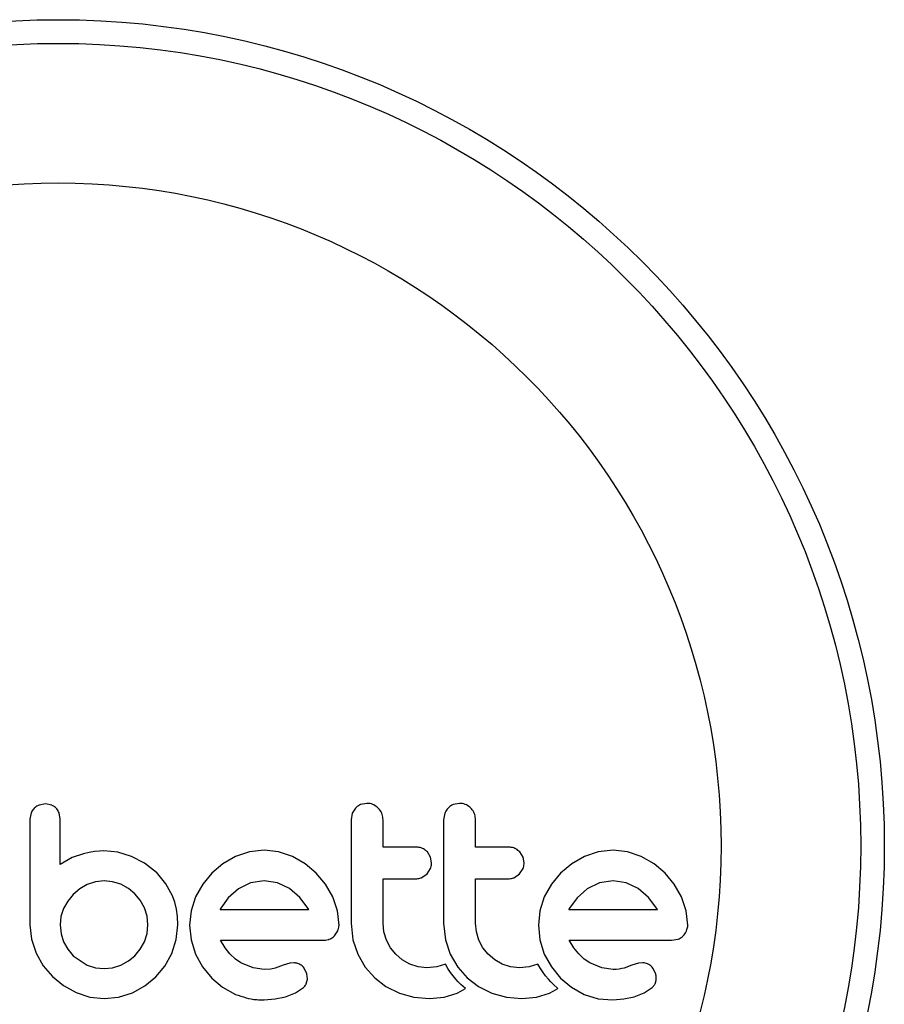
# Model space of a CAD drawing. Units: millimetres. Extents: x -63 to 281, y -22 to 339.
# Drawn here: x 172 to 174, y 140 to 143 of the extents above; entities that cross this region are included whole.
import ezdxf

# ---------------------------------------------------------------- set-up
doc = ezdxf.new("R2010")
doc.units = ezdxf.units.MM
doc.layers.add('CONTOUR', color=7, linetype='Continuous')

msp = doc.modelspace()

# ---------------------------------------------------------------- linework, layer by layer
at = {"layer": 'CONTOUR'}
for p, q in [((171.6754, 140.1809), (171.6542, 140.1771)), ((171.6961, 140.177), (171.6754, 140.1809)), ((172.7368, 140.1829), (172.7159, 140.1788)), ((173.0424, 140.1829), (173.0215, 140.1788)), ((171.628, 140.1512), (171.624, 140.1304)), ((171.7237, 140.1306), (171.7201, 140.1518)), ((172.6885, 140.1502), (172.6845, 140.1286)), ((172.6992, 140.1673), (172.6885, 140.1502)), ((172.994, 140.1502), (172.9901, 140.1286)), ((171.8008, 140.0168), (171.7634, 140.004)), ((171.8202, 140.0209), (171.8008, 140.0168)), ((171.8368, 140.0236), (171.8202, 140.0209)), ((171.8537, 140.0254), (171.8368, 140.0236)), ((171.8677, 140.0259), (171.8537, 140.0254)), ((171.9143, 140.0214), (171.8677, 140.0259)), ((171.9598, 140.0078), (171.9143, 140.0214)), ((172.3489, 140.0226), (172.3034, 140.0073)), ((172.3981, 140.0279), (172.3489, 140.0226)), ((172.4452, 140.0227), (172.3981, 140.0279)), ((172.4912, 140.0073), (172.4452, 140.0227)), ((172.947, 140.0053), (172.9365, 140.0224)), ((173.2526, 140.0053), (173.242, 140.0224)), ((173.5005, 140.0226), (173.455, 140.0073)), ((173.5496, 140.0279), (173.5005, 140.0226)), ((173.5968, 140.0227), (173.5496, 140.0279)), ((173.6428, 140.0073), (173.5968, 140.0227)), ((171.7634, 140.004), (171.7237, 139.9816)), ((172.002, 139.9858), (171.9598, 140.0078)), ((172.0419, 139.9544), (172.002, 139.9858)), ((172.2615, 139.9832), (172.2249, 139.9529)), ((172.3034, 140.0073), (172.2615, 139.9832)), ((172.5334, 139.9832), (172.4912, 140.0073)), ((172.5697, 139.9529), (172.5334, 139.9832)), ((172.9506, 139.9866), (172.947, 140.0053)), ((173.2561, 139.9866), (173.2526, 140.0053)), ((173.4131, 139.9832), (173.3765, 139.9529)), ((173.455, 140.0073), (173.4131, 139.9832)), ((173.685, 139.9832), (173.6428, 140.0073)), ((173.7213, 139.9529), (173.685, 139.9832)), ((172.0419, 139.9555), (172.0419, 139.9544)), ((172.0734, 139.9168), (172.0419, 139.9555)), ((172.2249, 139.9529), (172.1945, 139.9165)), ((172.6, 139.9166), (172.5697, 139.9529)), ((172.9187, 139.9382), (172.9355, 139.9504)), ((172.9355, 139.9504), (172.9469, 139.968)), ((173.2243, 139.9382), (173.241, 139.9504)), ((173.241, 139.9504), (173.2524, 139.968)), ((173.3765, 139.9529), (173.3461, 139.9166)), ((173.7516, 139.9165), (173.7213, 139.9529)), ((171.8401, 139.9241), (171.8133, 139.9151)), ((171.8687, 139.9272), (171.8401, 139.9241)), ((171.8971, 139.9243), (171.8687, 139.9272)), ((171.9246, 139.9157), (171.8971, 139.9243)), ((172.0947, 139.8779), (172.0734, 139.9168)), ((172.1945, 139.9165), (172.1711, 139.8744)), ((172.3529, 139.9204), (172.313, 139.901)), ((172.3981, 139.9272), (172.3529, 139.9204)), ((172.4414, 139.9207), (172.3981, 139.9272)), ((172.4811, 139.9015), (172.4414, 139.9207)), ((172.6241, 139.8744), (172.6, 139.9166)), ((173.3461, 139.9166), (173.3226, 139.8744)), ((173.5045, 139.9204), (173.4646, 139.901)), ((173.5496, 139.9272), (173.5045, 139.9204)), ((173.5929, 139.9207), (173.5496, 139.9272)), ((173.6327, 139.9015), (173.5929, 139.9207)), ((173.7757, 139.8744), (173.7516, 139.9165)), ((171.7887, 139.9009), (171.767, 139.8824)), ((171.8133, 139.9151), (171.7887, 139.9009)), ((171.9496, 139.902), (171.9246, 139.9157)), ((171.9708, 139.8845), (171.9496, 139.902)), ((171.9884, 139.8632), (171.9708, 139.8845)), ((172.313, 139.901), (172.2792, 139.8715)), ((172.5152, 139.8724), (172.4811, 139.9015)), ((173.4646, 139.901), (173.4309, 139.8716)), ((173.6668, 139.8724), (173.6327, 139.9015)), ((171.7489, 139.8603), (171.7353, 139.8356)), ((171.767, 139.8824), (171.7489, 139.8603)), ((172.0021, 139.8381), (171.9884, 139.8632)), ((172.1023, 139.8569), (172.0947, 139.8779)), ((172.1079, 139.8334), (172.1023, 139.8569)), ((172.1711, 139.8744), (172.1564, 139.8286)), ((172.2792, 139.8715), (172.2541, 139.8366)), ((172.5431, 139.8356), (172.5152, 139.8724)), ((172.6395, 139.8285), (172.6241, 139.8744)), ((173.3226, 139.8744), (173.3079, 139.8286)), ((173.4309, 139.8716), (173.4057, 139.8366)), ((173.6946, 139.8356), (173.6668, 139.8724)), ((173.7911, 139.8284), (173.7757, 139.8744)), ((171.7353, 139.8356), (171.7266, 139.8089)), ((172.0107, 139.8107), (172.0021, 139.8381)), ((172.1112, 139.8093), (172.1079, 139.8334)), ((172.1564, 139.8286), (172.1514, 139.7812)), ((172.2524, 139.8334), (172.2521, 139.8326)), ((172.2541, 139.8366), (172.2524, 139.8334)), ((172.5447, 139.8326), (172.5431, 139.8356)), ((172.6447, 139.7812), (172.6395, 139.8285)), ((173.3079, 139.8286), (173.303, 139.7812)), ((173.4057, 139.8366), (173.404, 139.8334)), ((173.6963, 139.8326), (173.6946, 139.8356)), ((173.7963, 139.7812), (173.7911, 139.8284)), ((171.7266, 139.8089), (171.7237, 139.7822)), ((172.0137, 139.7822), (172.0107, 139.8107)), ((172.1123, 139.7822), (172.1112, 139.8093)), ((172.6845, 139.7873), (172.6909, 139.7322)), ((172.793, 139.7586), (172.7902, 139.7873)), ((172.9901, 139.7873), (172.9964, 139.7323)), ((173.0986, 139.7586), (173.0958, 139.7873)), ((171.624, 139.7822), (171.6292, 139.7341)), ((171.7237, 139.7822), (171.7267, 139.7527)), ((172.0107, 139.7529), (172.0137, 139.7822)), ((172.1073, 139.733), (172.1123, 139.7822)), ((172.1514, 139.7812), (172.1564, 139.7319)), ((172.6296, 139.7455), (172.6409, 139.7626)), ((172.8013, 139.7315), (172.793, 139.7586)), ((173.1068, 139.7315), (173.0986, 139.7586)), ((173.303, 139.7812), (173.308, 139.7319)), ((171.6292, 139.7341), (171.6442, 139.6886)), ((171.7267, 139.7527), (171.7353, 139.7259)), ((171.7353, 139.7259), (171.749, 139.7014)), ((171.9885, 139.7014), (172.0021, 139.7259)), ((172.0021, 139.7259), (172.0107, 139.7529)), ((172.0927, 139.6876), (172.1073, 139.733)), ((172.1564, 139.7319), (172.1711, 139.6856)), ((172.269, 139.7057), (172.2531, 139.7309)), ((172.6909, 139.7322), (172.7067, 139.6851)), ((172.8145, 139.7064), (172.8013, 139.7315)), ((172.9964, 139.7323), (173.0122, 139.6851)), ((173.1201, 139.7063), (173.1068, 139.7315)), ((173.308, 139.7319), (173.3226, 139.6856)), ((173.4205, 139.7057), (173.4047, 139.7309)), ((173.743, 139.7309), (173.7643, 139.7344)), ((171.749, 139.7014), (171.767, 139.6801)), ((171.9708, 139.6801), (171.9885, 139.7014)), ((172.2847, 139.6861), (172.269, 139.7057)), ((172.832, 139.6846), (172.8145, 139.7064)), ((173.1375, 139.6846), (173.1201, 139.7063)), ((173.4363, 139.6861), (173.4205, 139.7057)), ((171.6442, 139.6886), (171.668, 139.6469)), ((171.767, 139.6801), (171.8133, 139.6489)), ((171.9246, 139.6489), (171.9497, 139.6626)), ((171.9497, 139.6626), (171.9708, 139.6801)), ((172.0695, 139.6459), (172.0927, 139.6876)), ((172.1711, 139.6856), (172.1944, 139.6428)), ((172.3028, 139.669), (172.2847, 139.6861)), ((172.321, 139.6564), (172.3028, 139.669)), ((172.3612, 139.6395), (172.321, 139.6564)), ((172.4969, 139.6563), (172.4822, 139.6549)), ((172.7067, 139.6851), (172.7316, 139.6421)), ((172.8533, 139.6666), (172.832, 139.6846)), ((172.8783, 139.6524), (172.8533, 139.6666)), ((173.0122, 139.6851), (173.0372, 139.642)), ((173.1588, 139.6666), (173.1375, 139.6846)), ((173.1839, 139.6524), (173.1588, 139.6666)), ((173.3226, 139.6856), (173.346, 139.6428)), ((173.4544, 139.669), (173.4363, 139.6861)), ((173.4726, 139.6564), (173.4544, 139.669)), ((173.5129, 139.6394), (173.4726, 139.6564)), ((173.6485, 139.6563), (173.6338, 139.6549)), ((171.668, 139.6469), (171.6986, 139.6111)), ((171.8133, 139.6489), (171.8402, 139.6402)), ((171.8402, 139.6402), (171.8687, 139.6373)), ((171.8687, 139.6373), (171.8971, 139.6402)), ((171.8971, 139.6402), (171.9246, 139.6489)), ((172.0398, 139.6101), (172.0695, 139.6459)), ((172.1944, 139.6428), (172.2244, 139.6061)), ((172.3981, 139.6343), (172.3612, 139.6395)), ((172.4192, 139.6357), (172.3981, 139.6343)), ((172.4343, 139.6393), (172.4192, 139.6357)), ((172.4605, 139.6484), (172.4343, 139.6393)), ((172.4822, 139.6549), (172.4605, 139.6484)), ((172.539, 139.6203), (172.5298, 139.6391)), ((172.7316, 139.6421), (172.7625, 139.6066)), ((172.9057, 139.6434), (172.8783, 139.6524)), ((172.9352, 139.6403), (172.9057, 139.6434)), ((172.9675, 139.6434), (172.9352, 139.6403)), ((172.9959, 139.652), (172.9675, 139.6434)), ((173.004, 139.6379), (172.9959, 139.652)), ((173.013, 139.6244), (173.004, 139.6379)), ((173.0214, 139.6132), (173.013, 139.6244)), ((173.0372, 139.642), (173.0681, 139.6066)), ((173.2112, 139.6434), (173.1839, 139.6524)), ((173.2408, 139.6403), (173.2112, 139.6434)), ((173.2731, 139.6434), (173.2408, 139.6403)), ((173.3014, 139.652), (173.2731, 139.6434)), ((173.3095, 139.6379), (173.3014, 139.652)), ((173.3185, 139.6244), (173.3095, 139.6379)), ((173.3269, 139.6132), (173.3185, 139.6244)), ((173.346, 139.6428), (173.376, 139.6061)), ((173.5496, 139.6343), (173.5129, 139.6394)), ((173.5603, 139.6346), (173.5496, 139.6343)), ((173.5693, 139.6355), (173.5603, 139.6346)), ((173.5783, 139.6372), (173.5693, 139.6355)), ((173.5859, 139.6393), (173.5783, 139.6372)), ((173.6121, 139.6484), (173.5859, 139.6393)), ((173.6338, 139.6549), (173.6121, 139.6484)), ((173.6906, 139.6203), (173.6814, 139.6391)), ((171.6986, 139.6111), (171.7351, 139.5814)), ((172.004, 139.5806), (172.0398, 139.6101)), ((172.2244, 139.6061), (172.2605, 139.5758)), ((172.5366, 139.5873), (172.541, 139.6029)), ((172.541, 139.6029), (172.539, 139.6203)), ((172.7625, 139.6066), (172.7998, 139.578)), ((173.0307, 139.6022), (173.0214, 139.6132)), ((173.0385, 139.5938), (173.0307, 139.6022)), ((173.0475, 139.5847), (173.0385, 139.5938)), ((173.0681, 139.6066), (173.1053, 139.578)), ((173.3363, 139.6022), (173.3269, 139.6132)), ((173.344, 139.5938), (173.3363, 139.6022)), ((173.3531, 139.5847), (173.344, 139.5938)), ((173.376, 139.6061), (173.4121, 139.5758)), ((171.7351, 139.5814), (171.7766, 139.5583)), ((171.9623, 139.5578), (172.004, 139.5806)), ((172.2605, 139.5758), (172.3029, 139.5522)), ((172.5012, 139.5577), (172.5269, 139.5749)), ((172.7998, 139.578), (172.8441, 139.5562)), ((173.0344, 139.5567), (173.0465, 139.5626)), ((173.0465, 139.5626), (173.0619, 139.5713)), ((173.0619, 139.5713), (173.0475, 139.5847)), ((173.1053, 139.578), (173.1497, 139.5562)), ((173.3399, 139.5567), (173.352, 139.5626)), ((173.352, 139.5626), (173.3675, 139.5713)), ((173.3675, 139.5713), (173.3531, 139.5847)), ((173.4121, 139.5758), (173.4545, 139.5522)), ((173.6528, 139.5577), (173.6785, 139.5749)), ((171.7766, 139.5583), (171.8216, 139.5436)), ((171.8216, 139.5436), (171.8687, 139.5386)), ((171.8687, 139.5386), (171.917, 139.5435)), ((171.917, 139.5435), (171.9623, 139.5578)), ((172.3971, 139.5346), (172.4341, 139.5377)), ((172.4341, 139.5377), (172.4676, 139.5447)), ((172.4676, 139.5447), (172.5012, 139.5577)), ((172.8441, 139.5562), (172.8917, 139.5431)), ((172.8917, 139.5431), (172.9432, 139.5386)), ((172.9432, 139.5386), (172.9915, 139.5434)), ((172.9915, 139.5434), (173.0344, 139.5567)), ((173.1497, 139.5562), (173.1973, 139.5431)), ((173.1973, 139.5431), (173.2488, 139.5386)), ((173.2488, 139.5386), (173.2971, 139.5434)), ((173.2971, 139.5434), (173.3399, 139.5567)), ((173.4545, 139.5522), (173.5005, 139.5381)), ((173.5005, 139.5381), (173.5486, 139.5346)), ((173.5486, 139.5346), (173.5857, 139.5377)), ((173.5857, 139.5377), (173.6191, 139.5447)), ((173.6191, 139.5447), (173.6528, 139.5577))]:
    msp.add_line(p, q, dxfattribs=at)
for radius in [2.7278, 2.6498, 2.1888]:
    msp.add_circle((171.7175, 140.0425), radius, dxfattribs=at)
for points, knots in [([(171.6542, 140.1771), (171.6496, 140.1748), (171.6438, 140.1721), (171.6392, 140.1677), (171.6384, 140.1669)], [0, 0, 0, 0, 0.814215, 1, 1, 1, 1]), ([(171.7109, 140.167), (171.7074, 140.17), (171.7029, 140.1741), (171.6974, 140.1764), (171.6961, 140.177)], [0, 0, 0, 0, 0.76207, 1, 1, 1, 1]), ([(172.7159, 140.1788), (172.7109, 140.1762), (172.7049, 140.173), (172.7001, 140.1681), (172.6992, 140.1673)], [0, 0, 0, 0, 0.820103, 1, 1, 1, 1]), ([(172.7744, 140.1672), (172.7698, 140.171), (172.7606, 140.1787), (172.7468, 140.1826), (172.7389, 140.1829), (172.7368, 140.1829)], [0, 0, 0, 0, 0.4267, 0.853338, 1, 1, 1, 1]), ([(173.0215, 140.1788), (173.0165, 140.1761), (173.0104, 140.173), (173.0056, 140.1681), (173.0048, 140.1673)], [0, 0, 0, 0, 0.828821, 1, 1, 1, 1]), ([(173.08, 140.1672), (173.0753, 140.1711), (173.0659, 140.1788), (173.0522, 140.1826), (173.0444, 140.1829), (173.0424, 140.1829)], [0, 0, 0, 0, 0.429325, 0.858343, 1, 1, 1, 1]), ([(171.6384, 140.1669), (171.6351, 140.1631), (171.6309, 140.1582), (171.6285, 140.1524), (171.628, 140.1512)], [0, 0, 0, 0, 0.798463, 1, 1, 1, 1]), ([(171.7201, 140.1518), (171.7181, 140.1563), (171.7156, 140.1617), (171.7116, 140.1661), (171.7109, 140.167)], [0, 0, 0, 0, 0.81276, 1, 1, 1, 1]), ([(172.7902, 140.1286), (172.7896, 140.1346), (172.7885, 140.1467), (172.7814, 140.1595), (172.7759, 140.1655), (172.7744, 140.1672)], [0, 0, 0, 0, 0.422247, 0.844545, 1, 1, 1, 1]), ([(173.0048, 140.1673), (173.0012, 140.1628), (172.997, 140.1575), (172.9945, 140.1512), (172.994, 140.1502)], [0, 0, 0, 0, 0.838131, 1, 1, 1, 1]), ([(173.0958, 140.1286), (173.0952, 140.1345), (173.0941, 140.1464), (173.0871, 140.1593), (173.0816, 140.1654), (173.08, 140.1672)], [0, 0, 0, 0, 0.4136, 0.827138, 1, 1, 1, 1]), ([(171.624, 140.1304), (171.624, 140.1011), (171.624, 140.043), (171.624, 139.9424), (171.624, 139.8556), (171.624, 139.7977), (171.624, 139.7822)], [0, 0, 0, 0, 0.252045, 0.500807, 0.866669, 1, 1, 1, 1]), ([(171.7237, 139.9816), (171.7237, 140.0019), (171.7237, 140.0266), (171.7237, 140.0561), (171.7237, 140.0847), (171.7237, 140.1097), (171.7237, 140.1298), (171.7237, 140.1306)], [0, 0, 0, 0, 0.409005, 0.497194, 0.594692, 0.984693, 1, 1, 1, 1]), ([(172.6845, 140.1286), (172.6845, 140.0718), (172.6845, 139.958), (172.6845, 139.8443), (172.6845, 139.7873)], [0, 0, 0, 0, 0.499063, 1, 1, 1, 1]), ([(172.7902, 140.038), (172.7902, 140.053), (172.7902, 140.0832), (172.7902, 140.1134), (172.7902, 140.1286)], [0, 0, 0, 0, 0.496842, 1, 1, 1, 1]), ([(172.9901, 140.1286), (172.9901, 140.072), (172.9901, 139.9582), (172.9901, 139.8445), (172.9901, 139.7873)], [0, 0, 0, 0, 0.496662, 1, 1, 1, 1]), ([(173.0958, 140.038), (173.0958, 140.0528), (173.0958, 140.083), (173.0958, 140.1132), (173.0958, 140.1286)], [0, 0, 0, 0, 0.491937, 1, 1, 1, 1]), ([(172.9013, 140.038), (172.8803, 140.038), (172.8434, 140.038), (172.8063, 140.038), (172.7902, 140.038)], [0, 0, 0, 0, 0.566841, 1, 1, 1, 1]), ([(172.9365, 140.0224), (172.9324, 140.026), (172.9242, 140.0334), (172.9113, 140.0375), (172.9036, 140.0379), (172.9013, 140.038)], [0, 0, 0, 0, 0.409722, 0.819316, 1, 1, 1, 1]), ([(173.2068, 140.038), (173.1807, 140.038), (173.1438, 140.038), (173.1067, 140.038), (173.0958, 140.038)], [0, 0, 0, 0, 0.70699, 1, 1, 1, 1]), ([(173.242, 140.0224), (173.2379, 140.0261), (173.2296, 140.0335), (173.2167, 140.0375), (173.2091, 140.0379), (173.2068, 140.038)], [0, 0, 0, 0, 0.413776, 0.827157, 1, 1, 1, 1]), ([(172.9469, 139.968), (172.9485, 139.973), (172.9505, 139.9791), (172.9506, 139.9855), (172.9506, 139.9866)], [0, 0, 0, 0, 0.8205274, 1, 1, 1, 1]), ([(173.2524, 139.968), (173.254, 139.9728), (173.256, 139.979), (173.2561, 139.9853), (173.2561, 139.9866)], [0, 0, 0, 0, 0.802012, 1, 1, 1, 1]), ([(172.7902, 139.9343), (172.8062, 139.9343), (172.8434, 139.9343), (172.8803, 139.9343), (172.9013, 139.9343)], [0, 0, 0, 0, 0.431607, 1, 1, 1, 1]), ([(172.7902, 139.7873), (172.7902, 139.8122), (172.7902, 139.8612), (172.7902, 139.9102), (172.7902, 139.9343)], [0, 0, 0, 0, 0.508908, 1, 1, 1, 1]), ([(172.9013, 139.9343), (172.906, 139.9347), (172.9121, 139.9353), (172.9176, 139.9377), (172.9187, 139.9382)], [0, 0, 0, 0, 0.7916736, 1, 1, 1, 1]), ([(173.0958, 139.9343), (173.1066, 139.9343), (173.1438, 139.9343), (173.1807, 139.9343), (173.2068, 139.9343)], [0, 0, 0, 0, 0.290987, 1, 1, 1, 1]), ([(173.0958, 139.7873), (173.0958, 139.8129), (173.0958, 139.8619), (173.0958, 139.9109), (173.0958, 139.9343)], [0, 0, 0, 0, 0.522406, 1, 1, 1, 1]), ([(173.2068, 139.9343), (173.2117, 139.9347), (173.2177, 139.9353), (173.2232, 139.9377), (173.2243, 139.9382)], [0, 0, 0, 0, 0.809019, 1, 1, 1, 1]), ([(172.2521, 139.8326), (172.3019, 139.8326), (172.3998, 139.8326), (172.497, 139.8326), (172.5447, 139.8326)], [0, 0, 0, 0, 0.508367, 1, 1, 1, 1]), ([(173.404, 139.8334), (173.404, 139.8333), (173.4038, 139.8331), (173.4038, 139.8328), (173.4037, 139.8326)], [0, 0, 0, 0, 0.147619, 1, 1, 1, 1]), ([(173.4037, 139.8326), (173.436, 139.8326), (173.5351, 139.8326), (173.6313, 139.8326), (173.6963, 139.8326)], [0, 0, 0, 0, 0.325998, 1, 1, 1, 1]), ([(172.6409, 139.7626), (172.6426, 139.7676), (172.6446, 139.7738), (172.6447, 139.7801), (172.6447, 139.7812)], [0, 0, 0, 0, 0.825184, 1, 1, 1, 1]), ([(173.7812, 139.7455), (173.7849, 139.75), (173.7892, 139.7552), (173.7921, 139.7616), (173.7925, 139.7626)], [0, 0, 0, 0, 0.842035, 1, 1, 1, 1]), ([(173.7925, 139.7626), (173.794, 139.7671), (173.7961, 139.7732), (173.7962, 139.7796), (173.7963, 139.7812)], [0, 0, 0, 0, 0.739318, 1, 1, 1, 1]), ([(172.2531, 139.7309), (172.3105, 139.7309), (172.4238, 139.7309), (172.536, 139.7309), (172.5914, 139.7309)], [0, 0, 0, 0, 0.506257, 1, 1, 1, 1]), ([(172.5914, 139.7309), (172.5975, 139.7312), (172.6047, 139.7315), (172.6116, 139.7339), (172.6127, 139.7344)], [0, 0, 0, 0, 0.830062, 1, 1, 1, 1]), ([(172.6127, 139.7344), (172.6174, 139.7366), (172.6236, 139.7396), (172.6285, 139.7444), (172.6296, 139.7455)], [0, 0, 0, 0, 0.762658, 1, 1, 1, 1]), ([(173.4047, 139.7309), (173.4442, 139.7309), (173.559, 139.7309), (173.6701, 139.7309), (173.743, 139.7309)], [0, 0, 0, 0, 0.344072, 1, 1, 1, 1]), ([(173.7643, 139.7344), (173.7691, 139.7367), (173.7752, 139.7396), (173.7801, 139.7445), (173.7812, 139.7455)], [0, 0, 0, 0, 0.787974, 1, 1, 1, 1]), ([(172.5157, 139.6515), (172.5112, 139.6534), (172.5051, 139.6559), (172.4986, 139.6562), (172.4969, 139.6563)], [0, 0, 0, 0, 0.744484, 1, 1, 1, 1]), ([(173.6673, 139.6515), (173.6622, 139.6535), (173.6561, 139.656), (173.6496, 139.6563), (173.6485, 139.6563)], [0, 0, 0, 0, 0.825853, 1, 1, 1, 1]), ([(172.5298, 139.6391), (172.5268, 139.6426), (172.5227, 139.6475), (172.5172, 139.6506), (172.5157, 139.6515)], [0, 0, 0, 0, 0.720537, 1, 1, 1, 1]), ([(173.6814, 139.6391), (173.6782, 139.6429), (173.674, 139.6478), (173.6686, 139.6508), (173.6673, 139.6515)], [0, 0, 0, 0, 0.760588, 1, 1, 1, 1]), ([(173.6882, 139.5873), (173.6898, 139.5912), (173.6919, 139.5963), (173.6924, 139.6017), (173.6925, 139.6029)], [0, 0, 0, 0, 0.771049, 1, 1, 1, 1]), ([(173.6925, 139.6029), (173.6925, 139.6078), (173.6925, 139.6138), (173.6909, 139.6193), (173.6906, 139.6203)], [0, 0, 0, 0, 0.81864, 1, 1, 1, 1]), ([(172.5269, 139.5749), (172.53, 139.578), (172.5338, 139.5818), (172.5362, 139.5865), (172.5366, 139.5873)], [0, 0, 0, 0, 0.826175, 1, 1, 1, 1]), ([(173.6785, 139.5749), (173.6814, 139.5778), (173.6852, 139.5815), (173.6877, 139.5863), (173.6882, 139.5873)], [0, 0, 0, 0, 0.7837793, 1, 1, 1, 1]), ([(172.3029, 139.5522), (172.326, 139.5445), (172.3567, 139.5341), (172.389, 139.5345), (172.3971, 139.5346)], [0, 0, 0, 0, 0.748783, 1, 1, 1, 1])]:
    msp.add_open_spline(points, degree=3, knots=knots, dxfattribs=at)

doc.saveas('drawing.dxf')
